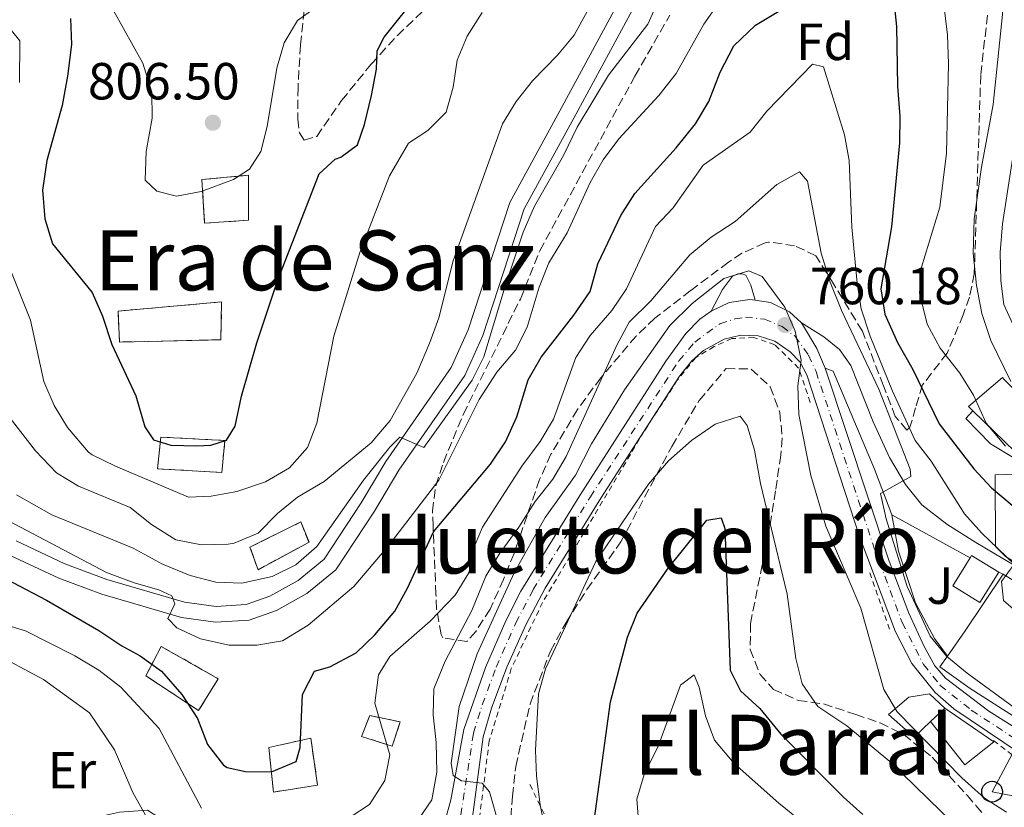
# Model space of a CAD drawing. Units: metres. Extents: x 658723 to 661446, y 4725627 to 4727993.
# Drawn here: x 659964 to 660153, y 4726909 to 4727060 of the extents above; entities that cross this region are included whole.
import ezdxf
from ezdxf.enums import TextEntityAlignment as Align

# ---------------------------------------------------------------- set-up
doc = ezdxf.new("R2010")
doc.units = ezdxf.units.M
doc.header["$MEASUREMENT"] = 0
for name, pattern in [('DGN Style 2', [1.7399219301090239, 1.043953158065414, -0.6959687720436097]), ('DGN Style 3', [2.435890702152634, 1.739921930109024, -0.6959687720436097]), ('DGN Style 4', [2.7856150101045474, 1.391937544087219, -0.6959687720436097, 0.001739921930109024, -0.6959687720436097])]:
    doc.linetypes.add(name, pattern=pattern)
for name, color, linetype, lineweight in [('Carretera', 9, 'Continuous', 0), ('construcción   en ruinas', 1, 'Continuous', 0), ('contrucción  en ruinas', 1, 'DGN Style 3', 13), ('Cota de punto acotado terreno', 7, 'Continuous', 0), ('Curva de nivel directora', 30, 'Continuous', 30), ('Curva de nivel intermedia', 30, 'Continuous', 0), ('Edificio', 1, 'Continuous', 13), ('Eje de carretera', 7, 'DGN Style 4', 0), ('Etiqueta de uso rústico', 92, 'Continuous', 0), ('Etiqueta de zona arbolada', 92, 'Continuous', 0), ('Fuente-manantial-naciente', 7, 'Continuous', 0), ('Línea  de muro-pared o tapia', 1, 'Continuous', 13), ('Línea de asfalto', 7, 'Continuous', 13), ('Línea de cambio de uso (parcela vista)', 92, 'Continuous', 0), ('Línea de muro de contención', 1, 'Continuous', 13), ('Línea de pista pavimentada', 7, 'Continuous', 0), ('Línea telefónica', 7, 'Continuous', 0), ('Poste telefónico', 7, 'Continuous', 0), ('Poste tendido eléctrico', 7, 'Continuous', 0), ('Punto acotado terreno (símbolo)', 7, 'Continuous', 0), ('Senda', 7, 'DGN Style 3', 0), ('Tela metálica o alambrada', 7, 'DGN Style 2', 0), ('Texto de rotulación de espacio menor sin especificar', 7, 'Continuous', 0), ('Valla', 7, 'DGN Style 2', 0), ('Zona ajardinada', 92, 'Continuous', 0), ('Zona arbolada', 92, 'DGN Style 3', 0)]:
    doc.layers.add(name, color=color, linetype=linetype, lineweight=lineweight)
doc.styles.add('Style-Arial', font='arial.ttf')

# ---------------------------------------------------------------- blocks, each defined once
blk = doc.blocks.new('5PATER')
at = {"layer": 'Fuente-manantial-naciente', "linetype": 'Continuous', "lineweight": 0}
h = blk.add_hatch(color=51, dxfattribs=at)
edge = h.paths.add_edge_path()
edge.add_ellipse((0, 0), major_axis=(-0.1095731443231308, -0.1110710700762829), ratio=0.9994222409660317, start_angle=0, end_angle=360)
blk = doc.blocks.new('5PTT')
at = {"layer": 'Poste tendido eléctrico', "color": 7, "linetype": 'Continuous', "lineweight": 30}
blk.add_circle((2.382683753967285e-05, 4.306399822235108e-05), 0.1995000005932858, dxfattribs=at)

msp = doc.modelspace()

# ---------------------------------------------------------------- linework, layer by layer
at = {"layer": 'Carretera', "color": 9, "linetype": 'Continuous', "lineweight": 0}
for points in [[(660045.7999999997, 4726906.020000001, 760.3300000000019), (660046.8999999993, 4726909.95, 760.2200000000012), (660049.3999999983, 4726923.48, 759.5399999999936), (660053.52, 4726935.410000001, 758.8600000000006), (660057.4800000007, 4726944.359999998, 758.4900000000052), (660060.3399999995, 4726950.029999999, 758.3800000000047), (660071.6700000019, 4726968.440000001, 758.2899999999936), (660088.1600000008, 4726994.23, 758.7200000000012), (660092.0199999987, 4726999.550000002, 759.029999999999), (660094.6999999988, 4727002.320000002, 759.279999999999), (660096.8700000013, 4727003.800000001, 759.3899999999995), (660100.3500000016, 4727005.480000001, 759.6000000000058), (660104.3200000012, 4727006.080000001, 759.6999999999972), (660105.3299999993, 4727005.929999999, 759.7400000000052), (660108.2999999998, 4727005.470000001, 759.8600000000006), (660111.9099999996, 4727003.7, 760.0399999999936), (660114.1999999986, 4727001.560000001, 760.179999999993), (660117.1900000013, 4726996.680000001, 760.4199999999983), (660118.7499999994, 4726992.869999998, 760.5), (660131.0399999983, 4726955.829999999, 762.429999999993), (660134.8099999991, 4726945.850000001, 762.8600000000006), (660137.8099999987, 4726939.4, 763.1699999999983), (660139.8599999984, 4726935.739999999, 763.1999999999972), (660141.8599999989, 4726933.33, 763.3399999999965), (660150.1999999983, 4726926.98, 763.6600000000036), (660164.6399999999, 4726917.88, 763.8800000000047)], [(660162.6599999995, 4726914.51, 763.8800000000047), (660143.4600000014, 4726927.42, 763.570000000007), (660139.8799999985, 4726930.569999999, 763.4400000000023), (660135.4300000004, 4726936.170000001, 763.2100000000065), (660132.2800000011, 4726942.250000001, 762.9400000000023), (660125.3299999975, 4726960.76, 762.0899999999965), (660115.2800000003, 4726991.59, 760.3600000000006), (660113.9600000015, 4726994.06, 760.25), (660112.0500000004, 4726996.04, 759.929999999993), (660109.0799999976, 4726998.040000001, 759.6499999999943), (660105.9300000005, 4726999.109999999, 759.3699999999953), (660102.6000000023, 4726999.25, 759.1600000000036), (660099.3799999993, 4726998.439999999, 759.0399999999936), (660095.420000003, 4726996.25, 758.8300000000019), (660093.1499999977, 4726994.279999998, 758.7700000000042), (660090.7899999993, 4726991.350000001, 758.679999999993), (660075.6799999997, 4726967.900000001, 758.320000000007), (660065.010000001, 4726950.640000002, 758.3399999999965), (660061.2899999995, 4726943.569999999, 758.4600000000065), (660057.6599999996, 4726935.439999999, 758.8000000000029), (660054.7199999981, 4726927.59, 759.25), (660053.0799999975, 4726922.08, 759.5899999999965), (660050.7399999994, 4726904.189999999, 760.4400000000023)]]:
    msp.add_polyline3d(points, dxfattribs=at)
at = {"layer": 'construcción   en ruinas', "color": 1, "linetype": 'Continuous', "lineweight": 0}
for points in [[(660008.0199999996, 4727021.300000001, 806.2599999999949), (659999.6200000001, 4727020.710000001, 807.4700000000012), (659999.0899999999, 4727029.100000001, 807.0399999999936), (660008.04, 4727029.930000001, 806.9700000000012)], [(660002.7199999997, 4726998.34, 804.0599999999977), (659983.2599999999, 4726997.9, 803.8500000000058), (659982.9900000002, 4727003.850000001, 803.9900000000052), (660002.8799999999, 4727005.600000001, 803.9900000000052)], [(660003.5, 4726978.99, 801.0099999999949), (660002.9199999999, 4726972.850000001, 797.529999999999), (659990.5899999999, 4726973.550000001, 799.9400000000023), (659991.2199999997, 4726979.640000001, 801.0800000000019)], [(660019.6600000003, 4726959.449999999, 789.5099999999949), (660009.8700000001, 4726954.17, 789.5099999999949), (660008.3200000003, 4726958.52, 790.8600000000006), (660018.1200000001, 4726963.34, 790.7899999999936)], [(660002.2400000002, 4726933.210000001, 777.9499999999972), (659998.4299999997, 4726927.130000001, 775.25), (659988.3300000001, 4726933.77, 775.8899999999995), (659991.2999999998, 4726939.439999999, 779.3000000000029)], [(660037.1799999997, 4726924.939999999, 770.5), (660035.6100000005, 4726920.26, 772.4100000000036), (660029.7400000002, 4726922.15, 772.3399999999965), (660031.3200000003, 4726926.15, 772.3399999999965)], [(660021.3200000003, 4726912.810000001, 776.6699999999983), (660012.8300000001, 4726911.470000001, 776.7400000000052), (660011.9500000002, 4726920.029999999, 775.6100000000006), (660019.9800000006, 4726921.810000001, 775.6100000000006)]]:
    msp.add_polyline3d(points, close=True, dxfattribs=at)
at = {"layer": 'contrucción  en ruinas', "color": 1, "linetype": 'DGN Style 3', "lineweight": 13}
for points in [[(659999.6200000001, 4727020.710000001, 807.4700000000012), (659999.0899999999, 4727029.100000001, 807.0399999999936), (660008.04, 4727029.930000001, 806.9700000000012), (660008.0199999996, 4727021.300000001, 806.2599999999949), (659999.6200000001, 4727020.710000001, 807.4700000000012)], [(659983.2599999999, 4726997.9, 803.8500000000058), (659982.9900000002, 4727003.850000001, 803.9900000000052), (660002.8799999999, 4727005.600000001, 803.9900000000052), (660002.7199999997, 4726998.34, 804.0599999999977), (659983.2599999999, 4726997.9, 803.8500000000058)], [(660002.9199999999, 4726972.850000001, 797.529999999999), (659990.5899999999, 4726973.550000001, 799.9400000000023), (659991.2199999997, 4726979.640000001, 801.0800000000019), (660003.5, 4726978.99, 801.0099999999949), (660002.9199999999, 4726972.850000001, 797.529999999999)], [(660009.8700000001, 4726954.17, 789.5099999999949), (660008.3200000003, 4726958.52, 790.8600000000006), (660018.1200000001, 4726963.34, 790.7899999999936), (660019.6600000003, 4726959.449999999, 789.5099999999949), (660009.8700000001, 4726954.17, 789.5099999999949)], [(659998.4299999997, 4726927.130000001, 775.25), (659988.3300000001, 4726933.77, 775.8899999999995), (659991.2999999998, 4726939.439999999, 779.3000000000029), (660002.2400000002, 4726933.210000001, 777.9499999999972), (659998.4299999997, 4726927.130000001, 775.25)], [(660035.6100000005, 4726920.26, 772.4100000000036), (660029.7400000002, 4726922.15, 772.3399999999965), (660031.3200000003, 4726926.15, 772.3399999999965), (660037.1799999997, 4726924.939999999, 770.5), (660035.6100000005, 4726920.26, 772.4100000000036)], [(660012.8300000001, 4726911.470000001, 776.7400000000052), (660011.9500000002, 4726920.029999999, 775.6100000000006), (660019.9800000006, 4726921.810000001, 775.6100000000006), (660021.3200000003, 4726912.810000001, 776.6699999999983), (660012.8300000001, 4726911.470000001, 776.7400000000052)]]:
    msp.add_polyline3d(points, dxfattribs=at)
at = {"layer": 'Curva de nivel directora', "color": 30, "linetype": 'Continuous', "lineweight": 30, "flags": 128}
for points, elevation in [([(659973.8299999986, 4727060.050000002), (659974.0399999986, 4727055.050000002), (659973.2799999987, 4727048.970000003), (659972.2899999986, 4727043.33), (659969.2899999989, 4727032.78), (659968.4699999986, 4727027.09), (659968.909999999, 4727021.590000001), (659970.3799999997, 4727016.77), (659977.9999999994, 4727007.430000002), (659979.9799999997, 4727002.84), (659981.7999999992, 4726997.449999999), (659986.3900000004, 4726987.59), (659988.1399999983, 4726981.600000001), (659989.7699999999, 4726979.130000002), (659993.1299999994, 4726978.11), (659998.1299999994, 4726977.960000004), (660000.7999999983, 4726978.119999999), (660003.789999999, 4726979.08), (660005.4499999997, 4726981.77), (660006.7199999993, 4726987.529999999), (660009.6600000008, 4726997.750000001), (660013.6100000005, 4727009.670000001), (660021.619999999, 4727030.189999999), (660024.6900000002, 4727033.02), (660025.7599999986, 4727033.430000001), (660028.9599999993, 4727035.810000001), (660030.3099999994, 4727039.7), (660031.6399999993, 4727045.230000001), (660032.6399999985, 4727050.300000002), (660032.7500000002, 4727053.82), (660034.1200000005, 4727056.449999999), (660041.0699999996, 4727065.199999999)], 800.0000000000001), ([(660131.9000000006, 4727063.99), (660132.4399999992, 4727058.500000001), (660132.6899999996, 4727047.029999999), (660133.1399999988, 4727041.189999999), (660133.0599999984, 4727036.189999999), (660131.5299999996, 4727020.030000002), (660129.4299999987, 4727008.150000001), (660130.1999999996, 4727003.230000001), (660132.6699999995, 4726997.789999999), (660135.5899999987, 4726992.640000002), (660140.6499999991, 4726982.220000001), (660147.3199999989, 4726973.53), (660150.7399999987, 4726969.890000002), (660154.6500000004, 4726966.539999999)], 775.0000000000001), ([(660075.1299999993, 4727012.920000001), (660079.5199999991, 4727022.190000001), (660082.2100000002, 4727026.41), (660090.1499999998, 4727035.190000001), (660093.869999999, 4727039.800000001), (660096.4599999995, 4727044.080000003), (660098.5899999996, 4727049.760000001), (660101.2299999995, 4727054.800000002), (660105.369999999, 4727058.78), (660109.8599999994, 4727061.470000002)], 775.0000000000001), ([(659953.7199999987, 4726956.480000001), (659969.2599999999, 4726948.310000001), (659979.2899999992, 4726942.510000001), (659983.7100000003, 4726939.52), (659987.2599999999, 4726937.600000001), (659991.339999999, 4726934.710000002), (659995.2699999984, 4726930.180000002), (659998.2500000002, 4726925.57), (660000.15, 4726920.61), (660003.2100000001, 4726916.66), (660003.9700000001, 4726916.190000001), (660007.4399999991, 4726915.390000001), (660012.4399999991, 4726915.350000001), (660017.209999999, 4726917.32), (660017.9299999988, 4726920), (660018.4400000006, 4726930.220000002), (660020.7400000006, 4726934.66), (660023.6799999998, 4726935.53), (660028.6899999989, 4726938.230000001), (660032.3099999998, 4726941.680000002), (660036.1099999996, 4726946.240000002), (660038.5700000006, 4726950.600000001), (660043.5799999996, 4726961.440000001), (660054.4999999985, 4726974.470000002), (660057.4199999999, 4726978.730000001), (660059.5599999989, 4726983.539999999), (660061.7099999993, 4726990.67), (660064.2599999995, 4726994.970000003), (660070.5299999992, 4727003.080000003), (660073.6299999994, 4727007.61), (660075.1299999993, 4727012.920000001)], 775.0000000000001), ([(660074.1999999994, 4726904.539999999), (660077.5700000002, 4726928.810000001), (660080.7999999998, 4726941.210000002), (660082.6699999986, 4726945.850000001), (660088.5, 4726954.29), (660096.0399999993, 4726963.66), (660098.8099999988, 4726964.109999999), (660099.5300000008, 4726962.07), (660100.5499999999, 4726934.900000002), (660102.5399999992, 4726930.900000001), (660106.2499999997, 4726927.53), (660110.2899999986, 4726922.57), (660122.2999999982, 4726910.51), (660126.0099999986, 4726907.150000002)], 750.0000000000001)]:
    msp.add_lwpolyline(points, dxfattribs=dict(at, elevation=elevation))
at = {"layer": 'Curva de nivel intermedia', "color": 30, "linetype": 'Continuous', "lineweight": 0, "flags": 128}
for points, elevation in [([(659963.4999999999, 4726968.550000001), (659970.25, 4726964.739999999), (659985.9099999998, 4726958.3), (659991.5300000012, 4726955.210000001), (659996.850000001, 4726953.09), (660001.7500000005, 4726951.750000001), (660006.7500000006, 4726951.579999999), (660012.570000001, 4726952.869999998), (660017.1100000006, 4726955.119999999), (660021.1500000019, 4726958.619999999), (660030.1500000006, 4726971.36), (660035.1500000008, 4726977.739999999), (660037.110000001, 4726979.65), (660041.6799999997, 4726977.619999998), (660051.0099999993, 4726990.550000001), (660053.2400000001, 4726995.029999998), (660057.3500000006, 4727008.649999999), (660060.8100000008, 4727018.989999999), (660062.9400000008, 4727024.019999999), (660068.5100000009, 4727033.76), (660071.1399999994, 4727039.140000001), (660077.160000001, 4727049.180000001), (660084.7200000006, 4727058.949999998), (660088.8800000001, 4727068.219999999)], 785), ([(660152.9100000013, 4727067.929999999), (660152.8200000019, 4727060.83), (660151.0600000005, 4727043.539999999), (660148.8200000009, 4727031.470000001), (660147.3700000002, 4727021.499999999), (660147.1900000015, 4727014.970000001), (660147.8399999996, 4727008.739999999), (660148.8299999998, 4727003.359999998), (660150.570000001, 4726998.17), (660154.4500000014, 4726990.29)], 785), ([(659960.7300000006, 4726985.29), (659967.1699999999, 4726976.999999999), (659971.1500000008, 4726972.8), (659975.4100000011, 4726970.189999999), (659985.3399999997, 4726966.109999999), (659989.4300000002, 4726962.83), (659994.0800000015, 4726959.9), (659998.99, 4726958.970000001), (660004.1399999999, 4726959.100000001), (660005.2700000008, 4726959.289999999), (660009.8799999999, 4726961.220000002), (660013.5800000012, 4726964.939999999), (660017.4300000003, 4726968.13), (660022.5600000002, 4726971.109999999), (660031.5700000002, 4726978.52), (660035.2500000015, 4726982.84), (660040.3699999999, 4726991.949999998), (660042.8300000008, 4726997.84), (660044.570000002, 4727002.579999999), (660047.3400000016, 4727013.470000001), (660056.8400000011, 4727039.800000001), (660059.4299999992, 4727044.079999999), (660062.5899999999, 4727048.09), (660067.3999999999, 4727052.98), (660070.5600000005, 4727056.86), (660076.0900000003, 4727066.980000001)], 790.0000000000001), ([(659961.8400000012, 4726963.600000001), (659980.8, 4726953.640000001), (659986.110000001, 4726951.63), (659990.8400000005, 4726950.32), (659993.3000000014, 4726949.140000001), (659993.9000000005, 4726947.619999998), (659992.5800000017, 4726944.810000001), (659994.3099999997, 4726943.029999999), (659998.8500000016, 4726940.91), (660004.35, 4726939.689999999), (660009.6400000006, 4726939.649999999), (660014.5700000015, 4726940.480000001), (660019.5100000012, 4726943.500000001), (660028.2400000019, 4726950.970000001), (660034.8899999993, 4726958.67), (660044.6000000011, 4726971.34), (660052.3400000016, 4726986.850000001), (660055.7200000011, 4726992.130000002), (660059.2800000019, 4726996.34), (660061.5700000006, 4727000.779999999), (660063.8500000006, 4727008.449999998), (660065.7000000012, 4727013.09), (660069.2400000017, 4727018.869999999), (660073.6200000005, 4727028.539999999), (660076.1600000019, 4727032.890000001), (660079.1200000013, 4727036.92), (660086.8200000015, 4727045.269999999), (660090.1600000008, 4727049.5), (660095.4800000006, 4727058.930000001), (660098.3300000004, 4727063.039999999)], 780.0000000000001), ([(659982.1700000003, 4727061.429999999), (659987.7600000005, 4727051.470000001), (659989.4500000002, 4727045.880000001), (659989.5399999997, 4727040.869999999), (659988.390000001, 4727034.509999998), (659988.1900000018, 4727028.999999999), (659990.4400000004, 4727026.88), (659994.2100000011, 4727025.919999998), (659998.9600000009, 4727026.789999999), (660005.1700000003, 4727029.109999998), (660008.2600000015, 4727031.089999998), (660010.4100000019, 4727034.48), (660011.6400000011, 4727039.32), (660013.5000000009, 4727050.480000001), (660014.8900000011, 4727055.390000001), (660017.4300000003, 4727059.689999999), (660021.0800000003, 4727062.300000001)], 805.0000000000001), ([(660141.5200000008, 4727063.149999999), (660142.2600000007, 4727056.889999999), (660142.4500000007, 4727051.310000001), (660142.0999999997, 4727034.159999999), (660140.7600000009, 4727023.829999999), (660137.2400000005, 4727012.279999999), (660136.8800000006, 4727007.279999999), (660138.3500000013, 4727001.340000001), (660140.8600000015, 4726996.74), (660144.620000001, 4726991.91), (660147.2699999998, 4726987.67), (660149.6600000013, 4726982.34), (660153.3700000017, 4726977.92)], 780.0000000000001), ([(659961.8600000015, 4727012.829999999), (659966.2000000001, 4727002.099999998), (659968.7600000014, 4726990.350000001), (659970.7000000017, 4726985.739999999), (659973.3000000011, 4726981.460000001), (659977.2999999998, 4726976.749999999), (659978.0199999996, 4726976.26), (659982.49, 4726974.06), (659996.5500000014, 4726968.11), (660000.8600000008, 4726968.289999999), (660005.7800000005, 4726969.17), (660011.3200000015, 4726971.020000001), (660015.9300000004, 4726973.710000001), (660019.3900000005, 4726977.63), (660021.1299999994, 4726982.319999999), (660024.4199999997, 4726999), (660029.4300000009, 4727015.09), (660035.0999999995, 4727029.800000001), (660038.7400000005, 4727036.08), (660042.5, 4727038.529999999), (660046.0200000005, 4727042.079999999), (660047.3600000015, 4727046.84), (660048.1200000015, 4727052.019999999), (660050.0000000013, 4727056.65), (660052.8900000014, 4727061.199999998)], 795), ([(659960.9600000007, 4727059.71), (659964.1500000004, 4727055.73), (659964.0800000011, 4727047.73)], 795), ([(660104.380000001, 4727038.21), (660107.5500000005, 4727042.24), (660116.3100000002, 4727051.300000001), (660118.4800000006, 4727050.760000001), (660122.5000000016, 4727037.720000001), (660123.36, 4727032.789999999), (660123.8700000017, 4727019.970000001), (660124.9100000013, 4727009.199999999), (660125.6599999999, 4727004.26), (660127.4200000013, 4726999.039999999), (660131.6700000004, 4726988.48), (660136.0800000003, 4726979.02), (660139.1200000002, 4726975.039999999), (660145.5100000006, 4726964.92), (660148.85, 4726961.199999999), (660155.0400000014, 4726955.26), (660152.660000001, 4726951.930000001), (660153.0000000007, 4726948.239999999), (660159.2800000015, 4726942.789999997)], 770), ([(660027.5500000013, 4726906.640000001), (660031.2600000015, 4726909.09), (660034.1900000018, 4726913.679999999), (660035.1500000008, 4726918.59), (660032.300000001, 4726928.519999999), (660033.0000000005, 4726933.980000001), (660035.2100000011, 4726937.48), (660042.9000000001, 4726944.31), (660047.7300000003, 4726949.27), (660050.3299999998, 4726953.539999999), (660051.5400000013, 4726958.99), (660052.9600000007, 4726962.359999998), (660060.5500000013, 4726974.069999999), (660064.0400000005, 4726978.779999998), (660066.5799999996, 4726983.099999999), (660070.8700000012, 4726994.960000001), (660073.6300000016, 4726999.13), (660077.8200000003, 4727003.989999999), (660080.6400000012, 4727008.12), (660086.1799999999, 4727020.08), (660089.5799999996, 4727023.659999998), (660095.3200000018, 4727031.849999999), (660104.380000001, 4727038.21)], 770), ([(660050.9500000012, 4726946.34), (660053.5900000011, 4726952.899999999), (660056.1700000004, 4726957.180000001), (660059.9600000012, 4726962.320000002), (660063.0599999992, 4726967.249999999), (660066.5100000004, 4726971.57), (660069.0100000015, 4726975.899999999), (660078.7400000013, 4726997.319999999), (660081.1399999997, 4727001.699999998), (660085.2900000004, 4727005.829999999), (660092.8099999995, 4727014.640000001), (660096.9000000021, 4727018.06), (660101.4999999999, 4727021.029999998), (660109.4999999995, 4727028.149999999), (660113.8700000016, 4727030.609999998), (660115.4000000005, 4727028.810000001), (660117.990000001, 4727014.970000001), (660119.7500000001, 4727009.4), (660121.9800000008, 4727003.819999999), (660129.0599999997, 4726988.850000001), (660135.0700000002, 4726973.480000001), (660135.2500000012, 4726972.09), (660129.4000000017, 4726968.81), (660130.4700000001, 4726963.930000001), (660134.5200000004, 4726950.959999999), (660138.9400000013, 4726941.38), (660142.1199999999, 4726937.52), (660146.0500000014, 4726934.279999998), (660163.1999999998, 4726921.75)], 765.0000000000001), ([(660056.1500000004, 4726904.959999999), (660054.3399999999, 4726911.52), (660052.9400000006, 4726913.199999998), (660048.9599999997, 4726913.640000001), (660047.3600000015, 4726914.640000001), (660046.9800000016, 4726917.019999999), (660048.5000000015, 4726927.890000001), (660051.9300000003, 4726938.039999999), (660059.0800000007, 4726953.55), (660064.9800000016, 4726964.21), (660070.7999999997, 4726972.350000001), (660073.890000001, 4726978.380000001), (660080.240000001, 4726988.699999998), (660088.9300000014, 4727001.099999999), (660093.2200000008, 4727005.319999999), (660099.3000000005, 4727010.08), (660104.0900000005, 4727011.59), (660106.6699999999, 4727010.489999999), (660111.0300000008, 4727004.600000001), (660113.010000001, 4727000.02), (660114.1500000011, 4726994.449999999), (660113.5200000008, 4726989.470000001), (660113.7199999996, 4726983.98), (660116.0500000009, 4726972.27), (660118.9299999998, 4726962.52), (660125.6199999999, 4726946.769999999), (660130.0200000008, 4726931.17), (660132.5700000012, 4726926.869999998), (660145.0099999999, 4726914.170000001), (660149.390000001, 4726910.319999999), (660153.5900000008, 4726907.600000001)], 760), ([(660068.4100000003, 4726887.640000002), (660064.0200000004, 4726909.019999999), (660063.3099999997, 4726914.52), (660063.1300000009, 4726919.52), (660063.7200000009, 4726930.310000001), (660065.0700000009, 4726935.119999999), (660074.7300000014, 4726955.77), (660084.85, 4726970.630000001), (660088.7000000012, 4726975.06), (660093.1100000013, 4726979), (660097.6599999998, 4726982.140000001), (660102.4800000011, 4726983.66), (660103.7999999998, 4726981.900000001), (660105.2300000006, 4726977.109999998), (660106.3700000005, 4726970.699999998), (660111.4700000011, 4726949.470000001), (660113.1100000016, 4726937.09), (660114.3299999998, 4726932.249999999), (660117.3899999999, 4726927.890000001), (660122.9199999997, 4726924.2), (660131.2100000001, 4726917.34), (660158.1600000019, 4726891.060000001)], 755), ([(659949.6700000007, 4726947.130000001), (659965.2099999997, 4726942.42), (659974.7100000015, 4726937.649999999), (659979.2800000003, 4726934.849999999), (659983.5400000005, 4726931.63), (659990.9000000008, 4726923.699999999), (659999.0200000014, 4726908.390000001)], 770), ([(659961.9500000009, 4726905.730000001), (659978.6299999999, 4726906.58), (659983.27, 4726907.619999999), (659988.6600000013, 4726907.99), (659991.7500000002, 4726905.999999999), (659995.0600000005, 4726902.08), (659999.4400000017, 4726898.07), (660010.0200000006, 4726893.42), (660015.7100000014, 4726892.319999999), (660020.6800000002, 4726892.869999999), (660027.0300000004, 4726894.779999998), (660031.4200000003, 4726897.17), (660035.7699999999, 4726900.59), (660039.9100000017, 4726905.100000001), (660043.24, 4726909.98), (660044.2300000001, 4726915.279999999), (660044.0700000013, 4726921.01), (660043.4800000013, 4726926.279999998), (660043.630000001, 4726931.27), (660045.8000000014, 4726936.59), (660050.9500000012, 4726946.34)], 765.0000000000001), ([(660083.0500000007, 4726904.34), (660082.5800000012, 4726910.069999999), (660084.0099999995, 4726914.850000001), (660086.77, 4726920.409999999), (660091.0100000004, 4726932.01), (660093.640000001, 4726933.980000001), (660094.5900000009, 4726931.609999999), (660095.8200000003, 4726926.130000001), (660097.5300000003, 4726921.429999998), (660101.2699999998, 4726916.970000002), (660109.8900000007, 4726909.329999999), (660126.7700000008, 4726895.640000001)], 745)]:
    msp.add_lwpolyline(points, dxfattribs=dict(at, elevation=elevation))
at = {"layer": 'Edificio', "color": 1, "linetype": 'Continuous', "lineweight": 13, "elevation": 773.7599999999949, "flags": 128}
msp.add_lwpolyline([(660152.0899999999, 4726953.680000001), (660148.5, 4726947.869999999), (660143.3099999997, 4726951.07), (660146.6299999999, 4726956.449999999), (660146.9000000004, 4726956.880000001), (660152.0899999999, 4726953.680000001)], close=True, dxfattribs=at)
at = {"layer": 'Edificio', "color": 51, "linetype": 'Continuous', "lineweight": 13, "elevation": 773.7599999999949, "flags": 128}
for points in [[(660152.0899999999, 4726953.680000001), (660148.5, 4726947.869999999), (660143.3099999997, 4726951.07), (660146.6299999999, 4726956.449999999)], [(660146.6299999999, 4726956.449999999), (660146.9000000004, 4726956.880000001), (660152.0899999999, 4726953.680000001)]]:
    msp.add_lwpolyline(points, dxfattribs=at)
at = {"layer": 'Edificio', "color": 51, "linetype": 'Continuous', "lineweight": 13, "extrusion": (-0.8295636854269152, 0.5567106271045982, 0.04355880496202248), "elevation": 2083940.054535221, "flags": 128}
msp.add_lwpolyline([(-4292878.490323421, -90085.91209586656), (-4292884.398378272, -90082.37874223634), (-4292897.536509734, -90082.40877073746)], dxfattribs=at)
at = {"layer": 'Edificio', "color": 51, "linetype": 'Continuous', "lineweight": 13, "extrusion": (-0.3233846543656096, -0.3035379427780949, 0.8962628423709628), "elevation": -1647595.382265672, "flags": 128}
msp.add_lwpolyline([(-2994741.825371351, 3331149.167032948), (-2994741.825371351, 3331153.40581815)], dxfattribs=at)
at = {"layer": 'Edificio', "color": 1, "linetype": 'Continuous', "lineweight": 13}
msp.add_polyline3d([(660155.2300000006, 4726976.83, 785.8600000000006), (660147.1399999997, 4726984.699999999, 785.7299999999959), (660146.2800000003, 4726985.539999999, 785.7200000000012), (660152.8099999997, 4726991.07, 788.4499999999972), (660153.1699999999, 4726990.699999999, 788.570000000007), (660157.4299999997, 4726986.350000001, 789.9400000000023)], dxfattribs=at)
at = {"layer": 'Edificio', "color": 51, "linetype": 'Continuous', "lineweight": 13}
for points in [[(660147.1399999997, 4726984.699999999, 785.7299999999959), (660146.2800000003, 4726985.539999999, 785.7200000000012), (660152.8099999997, 4726991.07, 788.4499999999972), (660153.1699999999, 4726990.699999999, 788.570000000007)], [(660163.0999999996, 4726972.65, 784.7599999999949), (660170.2400000002, 4726970.100000001, 788.2400000000052), (660170.4000000004, 4726972.49, 788.5599999999977), (660164.7699999996, 4726974.779999999, 788.5899999999965), (660161.0700000003, 4726977.07, 788.5899999999965), (660161.0800000001, 4726978.01, 788.9799999999959), (660159.1900000004, 4726980.869999999, 789.0500000000029), (660155.2300000006, 4726976.83, 785.8600000000006), (660147.1399999997, 4726984.699999999, 785.7299999999959)], [(660152.9800000006, 4726953.32, 777.029999999999), (660167.29, 4726944.449999999, 777.0599999999977), (660165.2300000006, 4726936.949999999, 777.1699999999983), (660163.5199999996, 4726933.689999999, 773.8699999999953), (660161.3200000003, 4726929.59, 771.2400000000052), (660163.4699999997, 4726928.380000001, 768.7299999999959), (660160.5099999999, 4726923.67, 768.7299999999959), (660159.4900000002, 4726923.810000001, 769.7899999999936)], [(660159.4900000002, 4726923.810000001, 769.7899999999936), (660158.1200000001, 4726924, 771.2100000000065), (660146.6100000005, 4726931.359999999, 771.9499999999972), (660140.7599999999, 4726935.49, 771.9900000000052), (660142.2400000002, 4726937.59, 773.529999999999)], [(660141.75, 4726927.59, 765.6300000000047), (660151.1399999997, 4726921.100000001, 765.6300000000047), (660145.5899999999, 4726916.67, 763.429999999993), (660138.9800000006, 4726924.99, 763.75)]]:
    msp.add_polyline3d(points, dxfattribs=at)
at = {"layer": 'Edificio', "color": 1, "linetype": 'Continuous', "lineweight": 13}
for points in [[(660163.4699999997, 4726928.380000001, 768.7299999999959), (660160.5099999999, 4726923.67, 768.7299999999959), (660159.4900000002, 4726923.810000001, 769.7899999999936), (660158.1200000001, 4726924, 771.2100000000065), (660146.6100000005, 4726931.359999999, 771.9499999999972), (660140.7599999999, 4726935.49, 771.9900000000052), (660142.2400000002, 4726937.59, 773.529999999999), (660145.6600000003, 4726942.41, 777.0599999999977), (660152.9800000006, 4726953.32, 777.029999999999), (660167.29, 4726944.449999999, 777.0599999999977), (660165.2300000006, 4726936.949999999, 777.1699999999983), (660163.5199999996, 4726933.689999999, 773.8699999999953), (660161.3200000003, 4726929.59, 771.2400000000052)], [(660151.1399999997, 4726921.100000001, 765.6300000000047), (660145.5899999999, 4726916.67, 763.429999999993), (660138.9800000006, 4726924.99, 763.75), (660141.75, 4726927.59, 765.6300000000047)]]:
    msp.add_polyline3d(points, close=True, dxfattribs=at)
at = {"layer": 'Eje de carretera', "color": 7, "linetype": 'DGN Style 4', "lineweight": 0}
for points in [[(660051.2399999974, 4726922.78, 759.5599999999978), (660052.9299999995, 4726928.220000001, 759.2400000000052), (660055.5899999993, 4726935.430000001, 758.8300000000019), (660059.3899999991, 4726943.970000003, 758.4700000000012), (660062.6799999992, 4726950.34, 758.3600000000006), (660073.6799999987, 4726968.17, 758.3099999999977), (660090.6599999992, 4726994.26, 758.75), (660093.7199999993, 4726997.9, 758.9299999999931), (660098.5599999984, 4727001.420000001, 759.2500000000001), (660101.4799999997, 4727002.370000001, 759.3800000000047), (660103.4600000002, 4727002.67, 759.429999999993), (660107.1200000015, 4727002.290000003, 759.6199999999953), (660110.4999999988, 4727000.869999999, 760.0800000000019), (660112.9999999999, 4726999, 759.9900000000052), (660115.579999997, 4726995.37, 760.1900000000024), (660117.0199999987, 4726992.230000002, 760.429999999993), (660128.1900000002, 4726958.300000002, 762.2599999999949), (660133.5500000003, 4726944.050000001, 762.8999999999943), (660137.6499999972, 4726935.960000001, 763.1999999999972), (660140.8700000005, 4726931.949999999, 763.3899999999995), (660146.8299999972, 4726927.199999999, 763.6199999999955), (660161.1700000003, 4726917.82, 763.8399999999965)], [(659959.7600000004, 4726888.740000002, 762.8699999999955), (659966.2699999993, 4726893.230000001, 762.6000000000058), (659971.0700000003, 4726894.760000001, 762.5000000000001), (659975.3700000008, 4726895.230000002, 762.4299999999931), (659978.9699999974, 4726894.970000001, 762.3800000000048), (659984.829999998, 4726893.390000002, 762.2200000000014), (660016.8099999989, 4726882.040000002, 761.5399999999937), (660020.3400000005, 4726881.760000001, 761.4600000000065), (660026.0399999979, 4726881.980000001, 761.2700000000042), (660030.5500000007, 4726883.11, 761.1600000000036), (660036.2600000016, 4726885.490000002, 761.080000000002), (660040.0399999992, 4726889.060000001, 760.9900000000052), (660043.5500000005, 4726894.34, 760.779999999999), (660046.5199999989, 4726899.77, 760.6100000000007), (660048.8199999989, 4726907.070000002, 760.3300000000019), (660051.2399999974, 4726922.78, 759.5599999999978)]]:
    msp.add_polyline3d(points, dxfattribs=at)
at = {"layer": 'Línea  de muro-pared o tapia', "color": 1, "linetype": 'Continuous', "lineweight": 13, "extrusion": (-0.1307025547084191, 0.07182127094031637, 0.9888167409753996), "elevation": 253973.6085218522, "flags": 128}
msp.add_lwpolyline([(-4460621.551432558, -1678786.030306831), (-4460621.551432559, -1678768.663571387)], dxfattribs=at)
at = {"layer": 'Línea  de muro-pared o tapia', "color": 1, "linetype": 'Continuous', "lineweight": 13, "elevation": 769.5099999999949, "flags": 128}
msp.add_lwpolyline([(660152.0899999999, 4726953.680000001), (660152.9800000006, 4726953.32)], dxfattribs=at)
at = {"layer": 'Línea  de muro-pared o tapia', "color": 1, "linetype": 'Continuous', "lineweight": 13}
for points in [[(660151.4600000001, 4726958.619999999, 771.9100000000036), (660151.4299999997, 4726972.390000001, 775.529999999999), (660157.6699999999, 4726972.600000001, 776.7299999999959), (660163.0999999996, 4726972.65, 778.2899999999936)], [(660138.9800000006, 4726924.99, 761.6199999999953), (660135.8499999996, 4726922.039999999, 761.4799999999959), (660130.9199999999, 4726926.33, 761.3000000000029), (660134.8099999997, 4726929.720000001, 761.5500000000029), (660138.8300000001, 4726930.300000001, 763.2899999999936), (660141.75, 4726927.59, 763.2899999999936)]]:
    msp.add_polyline3d(points, dxfattribs=at)
at = {"layer": 'Línea de asfalto', "color": 7, "linetype": 'Continuous', "lineweight": 13, "extrusion": (-0.1980431362891662, 0.07119197675233549, 0.9776045307867828), "elevation": 206535.4471818751, "flags": 128}
msp.add_lwpolyline([(-4671616.376482259, -955804.6220503371), (-4671616.376482259, -955802.958950821)], dxfattribs=at)
at = {"layer": 'Línea de asfalto', "color": 7, "linetype": 'Continuous', "lineweight": 13}
for points in [[(660096.8700000008, 4727003.800000002, 759.3899999999995), (660099.039999999, 4727007.980000001, 759.7100000000065), (660100.979999999, 4727010.540000003, 759.8500000000058), (660101.9699999993, 4727010.980000001, 759.8800000000048), (660102.8200000009, 4727010.970000002, 759.8800000000048), (660103.5599999984, 4727010.750000001, 759.8800000000048), (660104.5300000008, 4727008.84, 759.8500000000058), (660105.3299999988, 4727005.930000001, 759.7400000000054)], [(660114.199999998, 4727001.560000001, 760.179999999993), (660118.5299999998, 4726998.880000002, 760.4600000000065), (660121.5499999995, 4726996.460000001, 760.8200000000071), (660123.730000001, 4726993.37, 761.2100000000065), (660127.9899999967, 4726982.600000001, 762.8099999999977), (660131.1499999973, 4726975.730000002, 764.1499999999944), (660134.2099999995, 4726970.53, 765.3600000000006), (660137.3200000009, 4726966.660000003, 766.3200000000071), (660142.1199999999, 4726962.910000001, 767.4199999999984), (660147.7100000001, 4726959.400000001, 768.7700000000042), (660156.3700000013, 4726954.290000002, 770.3300000000019), (660156.7199999979, 4726954.710000004, 770.4900000000052)]]:
    msp.add_polyline3d(points, dxfattribs=at)
at = {"layer": 'Línea de cambio de uso (parcela vista)', "color": 92, "linetype": 'Continuous', "lineweight": 0}
msp.add_polyline3d([(659990.6399999997, 4726897.75, 764.7200000000012), (659974.0199999996, 4726900.480000001, 764.7200000000012), (659967.8300000001, 4726900.890000001, 764.570000000007), (659965.3600000005, 4726902.550000001, 764.570000000007), (659962.9699999997, 4726905.859999999, 764.7200000000012), (659960.8099999997, 4726912.980000001, 765.1399999999995), (659958.8600000005, 4726921.01, 766.279999999999), (659954.9299999997, 4726928.66, 767.0599999999977), (659951.9199999999, 4726935.82, 767.6999999999972), (659953.6900000004, 4726938.630000001, 767.7700000000042), (659958.5700000003, 4726938.49, 767.6300000000047), (659968.6500000004, 4726933.09, 767.1999999999972), (659977.5, 4726926.65, 766.4199999999983), (659982.3300000001, 4726919.58, 766.0599999999977), (659985.8200000003, 4726911.350000001, 765), (659989.7999999998, 4726904.26, 764.7200000000012), (659991.3300000001, 4726900.600000001, 764.7200000000012), (659990.6399999997, 4726897.75, 764.7200000000012)], dxfattribs=at)
at = {"layer": 'Línea de muro de contención', "color": 1, "linetype": 'Continuous', "lineweight": 13, "extrusion": (0.3947509596294881, 0.3302964347741848, 0.8573657008809373), "elevation": 1822544.151195354, "flags": 128}
msp.add_lwpolyline([(3201718.683611651, -3034393.851208948), (3201699.121197125, -3034386.895805445), (3201690.264617462, -3034383.301532685)], dxfattribs=at)
at = {"layer": 'Línea de muro de contención', "color": 1, "linetype": 'Continuous', "lineweight": 13, "extrusion": (0.02859760636785918, -0.2760359266088216, 0.9607217828961923), "elevation": -1285190.194866623, "flags": 128}
msp.add_lwpolyline([(1143747.604323152, 4451973.261553252), (1143749.356033558, 4451971.06346075), (1143752.43339665, 4451968.649162426)], dxfattribs=at)
at = {"layer": 'Línea de muro de contención', "color": 1, "linetype": 'Continuous', "lineweight": 13}
for points in [[(660147.1399999997, 4726984.699999999, 780.6399999999995), (660145.7999999998, 4726983.230000001, 780.6699999999983), (660150.5099999999, 4726978.369999999, 780.7100000000065), (660155.1799999997, 4726975.529999999, 780.7100000000065), (660163.3399999999, 4726973.140000001, 780.6699999999983), (660163.0999999996, 4726972.65, 780.7100000000065)], [(660131.5800000001, 4726964.720000001, 766.279999999999), (660132.8300000001, 4726957.76, 766.7400000000052), (660136.1200000001, 4726947.82, 766.8099999999977), (660139.7800000003, 4726940.980000001, 766.8099999999977), (660142.2400000002, 4726937.59, 766.8099999999977)]]:
    msp.add_polyline3d(points, dxfattribs=at)
at = {"layer": 'Línea de pista pavimentada', "color": 7, "linetype": 'Continuous', "lineweight": 0}
for points in [[(660082.9999999994, 4727064.040000002, 786.2100000000065), (660070.48, 4727040.880000001, 785.5), (660060.9699999995, 4727023.480000002, 785.429999999993), (660053.0100000021, 4726999.17, 785.429999999993), (660049.6000000013, 4726991.49, 785.3600000000005), (660036.9099999999, 4726973.32, 784.7200000000014), (660032.2299999995, 4726965.430000001, 783.8000000000029), (660024.7999999997, 4726954.150000001, 782.3099999999977), (660019.2499999997, 4726949.630000002, 782.1699999999983), (660013.4099999992, 4726946.340000002, 781.8099999999978), (660008.19, 4726944.5, 781.5299999999991), (660001.6799999991, 4726944.07, 780.9600000000065), (659995.159999999, 4726945, 780.3200000000071), (659979.8500000001, 4726949.460000002, 778.8999999999943), (659971.6000000001, 4726952.52, 778.4799999999959), (659962.1499999977, 4726956.970000003, 777.8399999999967)], [(659963.4400000017, 4726959.690000001, 777.8399999999967), (659972.7699999991, 4726955.300000003, 778.4799999999959), (659980.8200000002, 4726952.310000001, 778.8999999999943), (659995.7699999991, 4726947.960000002, 780.3200000000071), (660001.7999999997, 4726947.100000001, 780.9600000000065), (660007.5799999976, 4726947.480000001, 781.5299999999991), (660012.1599999998, 4726949.090000001, 781.8099999999978), (660017.550000001, 4726952.130000001, 782.1699999999983), (660022.5399999977, 4726956.189999999, 782.3099999999977), (660029.6799999991, 4726967.03, 783.8000000000029), (660034.3799999974, 4726974.949999999, 784.7200000000014), (660046.9600000015, 4726992.980000001, 785.3600000000005), (660050.1900000013, 4727000.25, 785.429999999993), (660058.190000001, 4727024.680000001, 785.429999999993), (660067.8299999969, 4727042.32, 785.5), (660080.3799999974, 4727065.52, 786.2100000000065)], [(660154.8, 4727001.36, 787.9100000000036), (660153.0900000001, 4727005.140000001, 788.1300000000048), (660152.5, 4727009.670000001, 788.4100000000037), (660152.3599999992, 4727015.12, 788.6199999999955), (660152.8299999986, 4727020.580000001, 788.7599999999949), (660156.7299999989, 4727045.850000001, 789.6199999999955)]]:
    msp.add_polyline3d(points, dxfattribs=at)
at = {"layer": 'Línea telefónica', "color": 7, "linetype": 'Continuous', "lineweight": 0}
msp.add_polyline3d([(660157.6400000014, 4726924.310000001, 764.8800000000047), (660150.8199999996, 4726911.53, 760.6000000000058), (660201.7024452713, 4726901.64918929, 759.7048000000068), (660225.8500000024, 4726896.960000001, 759.279999999999), (660457.0599999997, 4726931.570000002, 757.1300000000047), (660559.3200000013, 4726932.410000001, 745.779999999999), (660622.9500000002, 4726925.980000001, 726.25), (660855.3199999996, 4726910.320000002, 718.8999999999943), (661119.48, 4726893.800000001, 698.1199999999953), (661161.5300000005, 4726888.74, 700.6300000000047), (661178.4300000007, 4726892.130000001, 705), (661200.4499999996, 4726896.55, 710), (661223.4200000028, 4726901.160000001, 715), (661265.1099999989, 4726909.529999999, 720), (661290.3299999983, 4726914.599999999, 720), (661301.2800000008, 4726916.790000002, 715), (661311.7899999983, 4726918.910000001, 710), (661347.2699999996, 4726926.03, 710), (661365.3999999993, 4726929.670000001, 714.1600000000036)], dxfattribs=at)
at = {"layer": 'Senda', "color": 7, "linetype": 'DGN Style 3', "lineweight": 0}
msp.add_polyline3d([(660018.7199999979, 4727061.560000001, 804.75), (660018.0100000014, 4727054.930000002, 803.7200000000012), (660017.550000001, 4727046.84, 803.3699999999953), (660017.5100000007, 4727040.680000001, 802.8699999999955), (660017.8099999981, 4727038.070000002, 802.3000000000029), (660018.7100000011, 4727036.67, 801.7700000000042), (660021.1400000006, 4727037.390000002, 801.5599999999978), (660025.9299999984, 4727044.310000001, 800.5599999999978), (660031.609999998, 4727051.300000001, 800.0700000000071), (660036.6299999983, 4727056.779999999, 799.2899999999936), (660051.7699999993, 4727071.279999999, 797.550000000003)], dxfattribs=at)
at = {"layer": 'Tela metálica o alambrada', "color": 7, "linetype": 'DGN Style 2', "lineweight": 0, "extrusion": (-0.168423375597753, -0.2203379817516541, 0.9607729910597331), "elevation": -1151972.328402253, "flags": 128}
msp.add_lwpolyline([(-2346134.931193932, 3993519.268136501), (-2346128.299233447, 3993519.304193846), (-2346128.988274734, 3993517.825842703)], dxfattribs=at)
at = {"layer": 'Tela metálica o alambrada', "color": 7, "linetype": 'DGN Style 2', "lineweight": 0, "extrusion": (0.06143537961923693, -0.1274360209836674, 0.9899422986653772), "elevation": -561079.648923672, "flags": 128}
msp.add_lwpolyline([(2647281.000222709, 3931473.149593744), (2647281.000222709, 3931462.193339822)], dxfattribs=at)
at = {"layer": 'Valla', "color": 7, "linetype": 'DGN Style 2', "lineweight": 0, "extrusion": (0.0008486603160682076, -0.002416932085341933, 0.9999967191020993), "elevation": -10102.60438764377, "flags": 128}
msp.add_lwpolyline([(660126.4656824947, 4726942.969073625), (660130.3457065582, 4726931.91904135)], dxfattribs=at)
at = {"layer": 'Valla', "color": 7, "linetype": 'DGN Style 2', "lineweight": 0}
msp.add_polyline3d([(660115.9100000003, 4726986.310000001, 760.7299999999959), (660113.6799999997, 4726992.9, 759.8600000000006), (660109.0899999999, 4726997.369999999, 759.0399999999936), (660105.0899999999, 4726998.779999999, 759.1300000000047), (660100.8499999996, 4726998.550000001, 758.7700000000042), (660097.4400000004, 4726997.02, 758.1300000000047), (660093.9100000003, 4726994.9, 758.1900000000023), (660090.3799999999, 4726990.550000001, 757.9900000000052), (660084.0300000003, 4726980.779999999, 757.4199999999983), (660064.5099999999, 4726947.9, 757.2299999999959), (660058.5, 4726935.180000001, 757.3500000000058), (660054.2699999996, 4726921.300000001, 758.429999999993), (660052.3899999997, 4726906.470000001, 761.4499999999972)], dxfattribs=at)
at = {"layer": 'Zona arbolada', "color": 92, "linetype": 'DGN Style 3', "lineweight": 0}
for points in [[(660149.9400000004, 4727060.699999999, 784.8999999999943), (660148.6399999997, 4727049.140000001, 785.2200000000012), (660147.4100000003, 4727011.01, 784.7100000000065), (660146.5, 4727006.539999999, 782.7200000000012), (660145.2800000003, 4727003.15, 780.8699999999953), (660142.1799999997, 4726995.789999999, 779.2100000000065), (660137.4800000006, 4726989.66, 777.3500000000058), (660136.1200000001, 4726985.25, 774.4900000000052), (660135.0599999997, 4726981.560000001, 770.9100000000036), (660134.4699999997, 4726980.960000001, 770.179999999993), (660132.2400000002, 4726983.59, 768.8399999999965), (660129.9600000001, 4726989.52, 768.0800000000019), (660125.9100000003, 4727000, 767.5899999999965), (660120.3700000001, 4727009.060000001, 767.3699999999953), (660116.9800000006, 4727014.49, 766.7299999999959), (660112.9100000003, 4727016.41, 766.6000000000058), (660107.9100000003, 4727017.109999999, 766.8399999999965), (660107.25, 4727016.949999999, 766.9199999999983), (660102.7999999998, 4727014.949999999, 767.9400000000023), (660100.1900000004, 4727013.220000001, 768.5200000000042), (660092.9400000004, 4727007.779999999, 769.1600000000036), (660086.0700000003, 4727002.49, 770.4400000000023), (660082.4800000006, 4726999.060000001, 770.3899999999995), (660075.6799999997, 4726991.039999999, 769.9499999999972), (660071.2100000001, 4726984.970000001, 769.6100000000006), (660066.1200000001, 4726976.350000001, 769.1499999999943), (660063.9199999999, 4726971.480000001, 768.8999999999943), (660059.0300000003, 4726957.310000001, 768.3399999999965), (660057.0199999996, 4726952.32, 768.3899999999995), (660054.4299999997, 4726946.57, 768.7700000000042), (660051.6900000004, 4726942.32, 769.320000000007), (660049.9600000001, 4726940.359999999, 769.8600000000006), (660045.3700000001, 4726941.08, 772.2100000000065), (660045.0199999996, 4726941.74, 772.4900000000052), (660044.1699999999, 4726946.619999999, 773.4600000000065), (660044.0300000003, 4726949.460000001, 774.2100000000065), (660043.4900000002, 4726962.600000001, 779.7899999999936), (660043.3700000001, 4726965.439999999, 780.6100000000006), (660044, 4726970.310000001, 781.1300000000047), (660045.4699999997, 4726974.789999999, 781.3800000000047), (660049.29, 4726984.01, 782.0099999999949), (660060.2400000002, 4727006.15, 783.5599999999977), (660063.9699999997, 4727015.430000001, 783.2299999999959), (660082.2300000006, 4727048.970000001, 784.5899999999965), (660088.9699999997, 4727060.710000001, 784.75)], [(660134.4699999997, 4726980.960000001, 770.179999999993), (660132.2400000002, 4726983.59, 768.8399999999965), (660129.9600000001, 4726989.52, 768.0800000000019), (660125.9100000003, 4727000, 767.5899999999965), (660120.3700000001, 4727009.060000001, 767.3699999999953), (660116.9800000006, 4727014.49, 766.7299999999959), (660112.9100000003, 4727016.41, 766.6000000000058), (660107.9100000003, 4727017.109999999, 766.8399999999965), (660107.25, 4727016.949999999, 766.9199999999983), (660102.7999999998, 4727014.949999999, 767.9400000000023), (660100.1900000004, 4727013.220000001, 768.5200000000042), (660092.9400000004, 4727007.779999999, 769.1600000000036), (660086.0700000003, 4727002.49, 770.4400000000023), (660082.4800000006, 4726999.060000001, 770.3899999999995), (660075.6799999997, 4726991.039999999, 769.9499999999972), (660071.2100000001, 4726984.970000001, 769.6100000000006), (660066.1200000001, 4726976.350000001, 769.1499999999943), (660063.9199999999, 4726971.480000001, 768.8999999999943), (660059.0300000003, 4726957.310000001, 768.3399999999965), (660057.0199999996, 4726952.32, 768.3899999999995), (660054.4299999997, 4726946.57, 768.7700000000042), (660051.6900000004, 4726942.32, 769.320000000007), (660049.9600000001, 4726940.359999999, 769.8600000000006), (660045.3700000001, 4726941.08, 772.2100000000065), (660045.0199999996, 4726941.74, 772.4900000000052), (660044.1699999999, 4726946.619999999, 773.4600000000065), (660044.0300000003, 4726949.460000001, 774.2100000000065), (660043.4900000002, 4726962.600000001, 779.7899999999936), (660043.3700000001, 4726965.439999999, 780.6100000000006), (660044, 4726970.310000001, 781.1300000000047), (660045.4699999997, 4726974.789999999, 781.3800000000047), (660049.29, 4726984.01, 782.0099999999949), (660060.2400000002, 4727006.15, 783.5599999999977), (660063.9699999997, 4727015.430000001, 783.2299999999959), (660082.2300000006, 4727048.970000001, 784.5899999999965), (660088.9699999997, 4727060.710000001, 784.75)], [(660149.9400000004, 4727060.699999999, 784.8999999999943), (660148.6399999997, 4727049.140000001, 785.2200000000012), (660147.4100000003, 4727011.01, 784.7100000000065), (660146.5, 4727006.539999999, 782.7200000000012), (660145.2800000003, 4727003.15, 780.8699999999953), (660142.1799999997, 4726995.789999999, 779.2100000000065), (660137.4800000006, 4726989.66, 777.3500000000058), (660136.1200000001, 4726985.25, 774.4900000000052), (660135.0599999997, 4726981.560000001, 770.9100000000036), (660134.4699999997, 4726980.960000001, 770.179999999993)], [(660057.7199999997, 4726899.33, 761.1900000000023), (660058.7599999999, 4726910.66, 760.6399999999995), (660059.3600000005, 4726916.390000001, 760.0500000000029), (660062.1100000005, 4726928.359999999, 758.779999999999), (660066.0199999996, 4726938.550000001, 758.1100000000006), (660069.0099999999, 4726944.039999999, 757.929999999993), (660072.9900000002, 4726950.34, 757.929999999993), (660079.5199999996, 4726959.5, 757.929999999993), (660089.3300000001, 4726977.859999999, 758.070000000007), (660094.5999999996, 4726986.699999999, 759.2899999999936), (660099.7599999999, 4726992.800000001, 759.7700000000042), (660104.5899999999, 4726992.720000001, 759.7299999999959), (660108.2199999997, 4726989.310000001, 759.6300000000047), (660110.0599999997, 4726984.369999999, 759.4700000000012), (660110.5300000003, 4726979.430000001, 759.3000000000029), (660110.25, 4726976.17, 759.1999999999972), (660109.2300000006, 4726969.34, 759.0599999999977), (660108.0999999996, 4726962.279999999, 758.4900000000052), (660104.4299999997, 4726943.83, 758.4900000000052), (660104.3899999997, 4726938.84, 758.3899999999995), (660106.2800000003, 4726934.050000001, 758.2299999999959), (660108.8499999996, 4726931.180000001, 758.2100000000065), (660113.5999999996, 4726929.07, 758.5099999999949), (660118.4500000002, 4726928.390000001, 758.9700000000012), (660124.6299999999, 4726926.380000001, 759.2700000000042), (660129.3300000001, 4726924.76, 759.4400000000023), (660133.8499999996, 4726922.529999999, 759.5800000000019), (660139.29, 4726918.17, 759.5500000000029), (660146.0099999999, 4726910.84, 759.279999999999), (660147.7100000001, 4726908.9, 759.4900000000052), (660153.1500000004, 4726902.4, 761.1900000000023)], [(660057.7199999997, 4726899.33, 761.1900000000023), (660058.7599999999, 4726910.66, 760.6399999999995), (660059.3600000005, 4726916.390000001, 760.0500000000029), (660062.1100000005, 4726928.359999999, 758.779999999999), (660066.0199999996, 4726938.550000001, 758.1100000000006), (660069.0099999999, 4726944.039999999, 757.929999999993), (660072.9900000002, 4726950.34, 757.929999999993), (660079.5199999996, 4726959.5, 757.929999999993), (660089.3300000001, 4726977.859999999, 758.070000000007), (660094.5999999996, 4726986.699999999, 759.2899999999936), (660099.7599999999, 4726992.800000001, 759.7700000000042), (660104.5899999999, 4726992.720000001, 759.7299999999959), (660108.2199999997, 4726989.310000001, 759.6300000000047), (660110.0599999997, 4726984.369999999, 759.4700000000012), (660110.5300000003, 4726979.430000001, 759.3000000000029), (660110.25, 4726976.17, 759.1999999999972)], [(660110.25, 4726976.17, 759.1999999999972), (660109.2300000006, 4726969.34, 759.0599999999977), (660108.0999999996, 4726962.279999999, 758.4900000000052), (660104.4299999997, 4726943.83, 758.4900000000052), (660104.3899999997, 4726938.84, 758.3899999999995), (660106.2800000003, 4726934.050000001, 758.2299999999959), (660108.8499999996, 4726931.180000001, 758.2100000000065), (660113.5999999996, 4726929.07, 758.5099999999949), (660118.4500000002, 4726928.390000001, 758.9700000000012), (660124.6299999999, 4726926.380000001, 759.2700000000042), (660129.3300000001, 4726924.76, 759.4400000000023), (660133.8499999996, 4726922.529999999, 759.5800000000019), (660139.29, 4726918.17, 759.5500000000029), (660146.0099999999, 4726910.84, 759.279999999999), (660147.7100000001, 4726908.9, 759.4900000000052), (660153.1500000004, 4726902.4, 761.1900000000023)]]:
    msp.add_polyline3d(points, dxfattribs=at)

# ---------------------------------------------------------------- block references
at = {"layer": 'Poste telefónico', "color": 7, "linetype": 'Continuous', "lineweight": 0, "xscale": 10, "yscale": 10, "zscale": 10}
msp.add_blockref('5PTT', (660150.8199999996, 4726911.53, 760.6000000000058), dxfattribs=at)
at = {"layer": 'Punto acotado terreno (símbolo)', "color": 7, "linetype": 'Continuous', "lineweight": 0, "xscale": 10, "yscale": 10, "zscale": 10}
for p in [(660001.1999999983, 4727040.029999999, 806.5), (660111.0899999988, 4727001.160000003, 760.1799999999935)]:
    msp.add_blockref('5PATER', p, dxfattribs=at)

# ---------------------------------------------------------------- texts
at = {"layer": 'Cota de punto acotado terreno', "color": 7, "linetype": 'Continuous', "lineweight": 0, "style": 'Style-Arial'}
for s, p in [('806.50', (659977.1999999997, 4727044.500000001, 806.5)), ('760.18', (660115.8599999992, 4727005.16, 760.179999999993))]:
    msp.add_text(s, height=7.000000000000002, dxfattribs=at).set_placement(p)
at = {"layer": 'Etiqueta de uso rústico', "color": 92, "linetype": 'Continuous', "lineweight": 0, "style": 'Style-Arial'}
msp.add_text('Er', height=7.000000000000002, dxfattribs=at).set_placement((659974.1354566107, 4726915.650010001, 765.5399999999936), align=Align.MIDDLE_CENTER)
at = {"layer": 'Etiqueta de zona arbolada', "color": 92, "linetype": 'Continuous', "lineweight": 0, "style": 'Style-Arial'}
msp.add_text('Fd', height=7.000000000000002, dxfattribs=at).set_placement((660118.7674413667, 4727055.560010002, 773.7200000000012), align=Align.MIDDLE_CENTER)
at = {"layer": 'Texto de rotulación de espacio menor sin especificar', "color": 7, "linetype": 'Continuous', "lineweight": 0, "style": 'Style-Arial'}
for s, p in [('Era de Sanz', (660020.8746991026, 4727013.590009999, 803.4100000000036)), ('Huerto del Río', (660084.5352420302, 4726959.210010002, 767.1600000000036)), ('El Parral', (660112.735210867, 4726920.550010001, 743.070000000007))]:
    msp.add_text(s, height=11.5, dxfattribs=at).set_placement(p, align=Align.MIDDLE_CENTER)
at = {"layer": 'Zona ajardinada', "color": 92, "linetype": 'Continuous', "lineweight": 0, "style": 'Style-Arial'}
msp.add_text('J', height=7.000000000000002, dxfattribs=at).set_placement((660140.8169051355, 4726951.11001, 767.4199999999983), align=Align.MIDDLE_CENTER)

doc.saveas('drawing.dxf')
